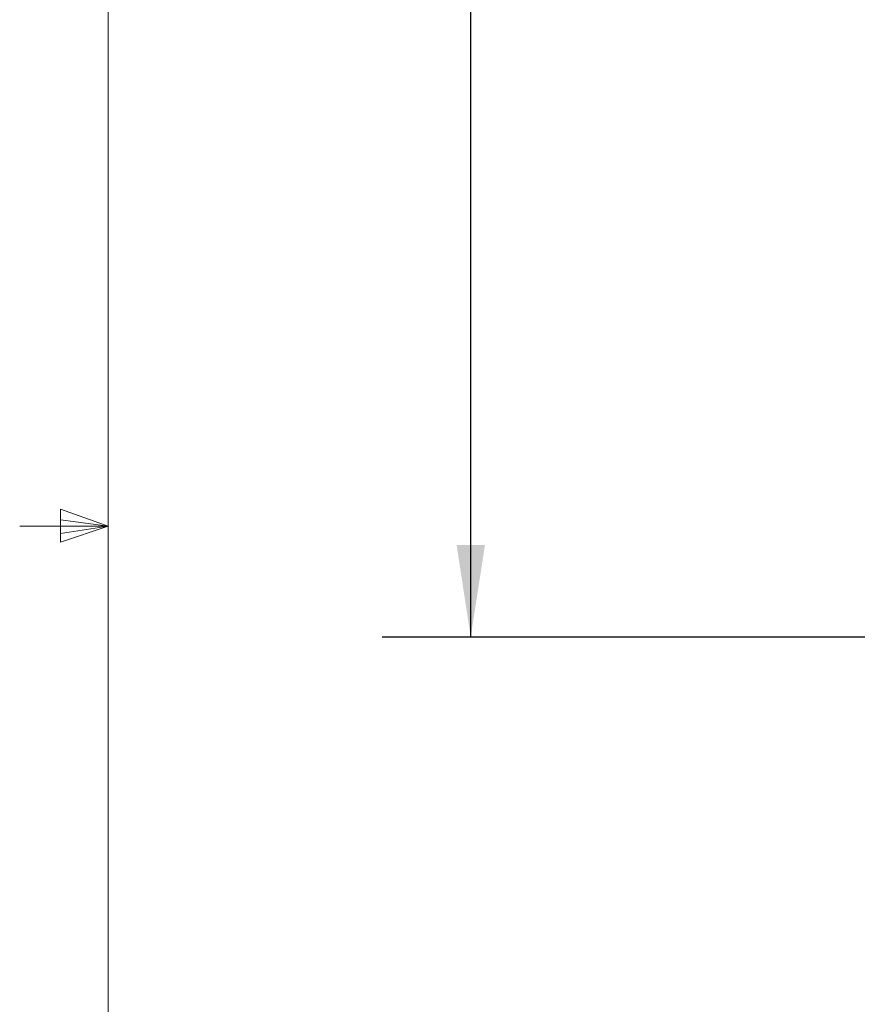
# Paper-space layout 'PROJECTOR MOUNT AND COLUMN' of a CAD drawing. Units: inches. Extents: x 0.5 to 16.5, y -14.2 to 10.8.
# Drawn here: x 0.5 to 1.7, y 4.8 to 6.2 of the extents above; entities that cross this region are included whole.
import ezdxf

# ---------------------------------------------------------------- set-up
doc = ezdxf.new("R2010")
doc.units = ezdxf.units.IN
doc.header["$MEASUREMENT"] = 0
doc.layers.add('SLD-0', color=179, linetype='Continuous')
doc.styles.add('SLDTEXTSTYLE0', font='TXT', dxfattribs={"width": 0.75})
doc.dimstyles.new('SLDDIMSTYLE11', dxfattribs={"dimtxt": 0.125, "dimasz": 0.13, "dimexe": 0, "dimexo": 0.0625, "dimgap": 0.03125, "dimtad": 0, "dimtih": 1, "dimtoh": 1, "dimlfac": 2, "dimrnd": 1e-09, "dimzin": 12, "dimdsep": 46, "dimtxsty": 'SLDTEXTSTYLE0', "dimsah": 1, "dimcen": 0.09, "dimadec": 0, "dimazin": 3, "dimtfac": 1, "dimtofl": 0, "dimtmove": 0, "dimatfit": 3, "dimfxl": 0, "dimfrac": 2, "dimtolj": 1, "dimtzin": 12, "dimarcsym": 0})

# ---------------------------------------------------------------- blocks, each defined once
blk = doc.blocks.new('_D_23')
at = {"layer": 'SLD-0'}
for p, q in [((2.2154, 8.7686), (1.0139, 8.7689)), ((1.1389, 8.7689), (1.1385, 7.2153)), ((0.9306, 7.1645), (0.8925, 7.1645)), ((0.8925, 7.1645), (0.8925, 6.9661)), ((1.3463, 7.1645), (1.3843, 7.1645)), ((1.3843, 7.1645), (1.3843, 6.9661)), ((0.8925, 6.9661), (0.9306, 6.9661)), ((1.3843, 6.9661), (1.3463, 6.9661)), ((1.138, 5.3606), (1.1384, 6.7791)), ((2.0522, 5.3603), (1.013, 5.3606))]:
    blk.add_line(p, q, dxfattribs=at)
for centre, start, end in [((1.2191, 6.9845), 153.4349, 206.5651), ((1.0578, 6.9845), 333.4349, 26.5651)]:
    blk.add_arc(centre, 0.4593, start, end, dxfattribs=at)
for points in [[(1.1389, 8.7689), (1.1189, 8.6389), (1.1589, 8.6389)], [(1.138, 5.3606), (1.1581, 5.4906), (1.1181, 5.4906)]]:
    blk.add_solid(points, dxfattribs=at)
at = {"layer": 'SLD-0', "char_height": 0.125, "attachment_point": 1, "style": 'SLDTEXTSTYLE0'}
for s, insert in [('173.1', (0.9306, 7.1272)), ('6.82', (0.9768, 6.9402))]:
    blk.add_mtext(s, dxfattribs=dict(at, insert=insert))

psp = doc.layouts.new('PROJECTOR MOUNT AND COLUMN')

# ---------------------------------------------------------------- linework, layer by layer
at = {"color": 7, "linetype": 'Continuous', "lineweight": 18}
for p, q in [((0.626252, 10.642073), (0.626252, 0.392073)), ((0.55907, 5.541083), (0.55907, 5.494495)), ((0.626252, 5.517073), (0.55907, 5.541083)), ((0.626252, 5.517073), (0.501252, 5.517073)), ((0.626252, 5.517073), (0.55907, 5.526111)), ((0.626252, 5.517073), (0.55907, 5.506765)), ((0.626252, 5.517073), (0.55907, 5.494495))]:
    psp.add_line(p, q, dxfattribs=at)

# ---------------------------------------------------------------- dimensions: what is measured, and where the dimension line sits
at = {"layer": 'SLD-0'}
dim = psp.add_linear_dim(base=(1.138892, 8.768865), p1=(2.10221, 5.360328), p2=(2.26544, 8.768582), angle=89.985647, text='(<>)', dimstyle='SLDDIMSTYLE11', dxfattribs=at)
dim.commit()
dim.dimension.update_dxf_attribs({"geometry": '_D_23', "text_midpoint": (1.138448, 6.997205), "dimtype": 160})

doc.saveas('drawing.dxf')
